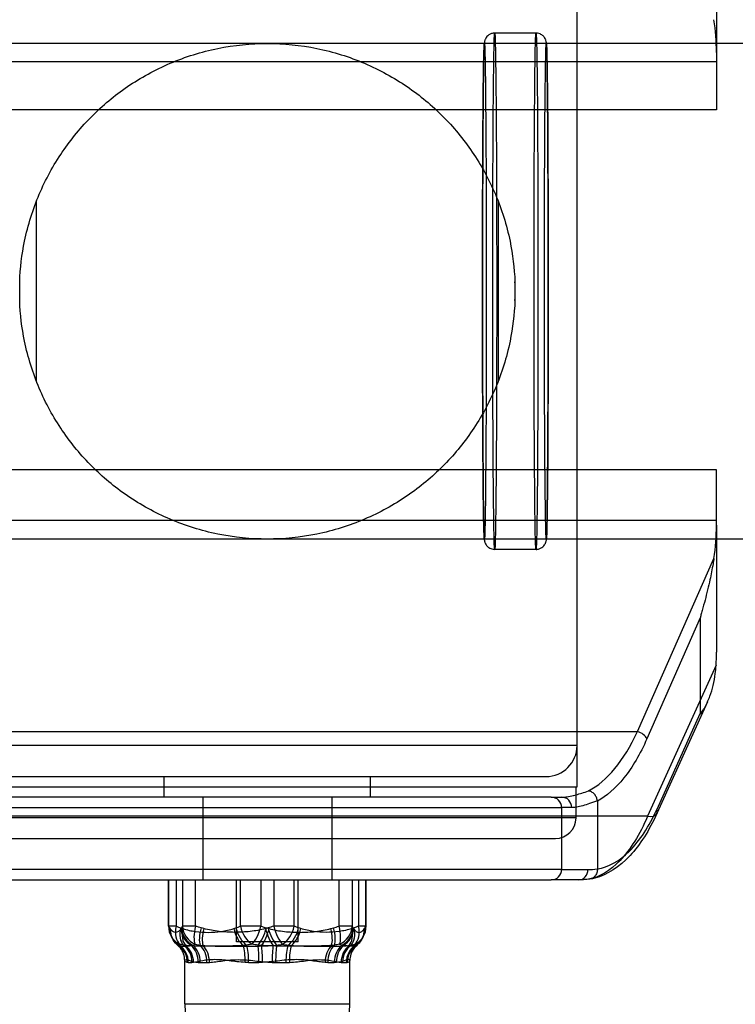
# Model space of a CAD drawing. Units: millimetres. Extents: x -5753 to -1672, y 856 to 4394.
# Drawn here: x -4223 to -4154, y 2356 to 2451 of the extents above; entities that cross this region are included whole.
import ezdxf

# ---------------------------------------------------------------- set-up
doc = ezdxf.new("R2010")
doc.units = ezdxf.units.MM
doc.layers.add('SW_Toestellen', color=2, linetype='Continuous')

msp = doc.modelspace()

# ---------------------------------------------------------------- linework, layer by layer
at = {"layer": 'SW_Toestellen'}
for p, q in [((-4169.278, 2376.766), (-4169.278, 2469.766)), ((-4155.778, 2459.731), (-4155.778, 2447.899)), ((-4173.255, 2449.766), (-4177.254, 2449.766)), ((-4155.778, 2448.766), (-4242.778, 2448.766)), ((-4009.278, 2448.766), (-4155.778, 2448.766)), ((-4155.778, 2447.899), (-4155.778, 2442.341)), ((-4155.778, 2446.974), (-4242.778, 2446.974)), ((-4169.278, 2442.341), (-4229.278, 2442.341)), ((-4155.778, 2442.341), (-4169.278, 2442.341)), ((-4221.634, 2416.038), (-4221.634, 2433.495)), ((-4176.921, 2433.495), (-4176.921, 2416.038)), ((-4223.26, 2423.855), (-4223.26, 2425.678)), ((-4175.295, 2425.678), (-4175.295, 2423.855)), ((-4169.278, 2407.47), (-4229.278, 2407.47)), ((-4155.778, 2407.47), (-4169.278, 2407.47)), ((-4155.778, 2402.111), (-4155.778, 2407.47)), ((-4155.778, 2402.558), (-4242.778, 2402.558)), ((-4155.778, 2402.111), (-4155.778, 2389.802)), ((-4155.778, 2400.766), (-4242.778, 2400.766)), ((-4009.278, 2400.766), (-4155.778, 2400.766)), ((-4173.255, 2399.766), (-4177.254, 2399.766)), ((-4163.426, 2382.116), (-4156.027, 2398.878)), ((-4157.342, 2393.137), (-4162.515, 2381.419)), ((-4157.342, 2393.137), (-4157.342, 2383.873)), ((-4155.817, 2388.539), (-4162.447, 2373.917)), ((-4161.536, 2374.211), (-4156.625, 2385.043)), ((-4161.536, 2374.624), (-4157.342, 2383.873)), ((-4229.278, 2382.116), (-4169.278, 2382.116)), ((-4169.278, 2382.116), (-4163.426, 2382.116)), ((-4169.278, 2380.766), (-4229.278, 2380.766)), ((-4226.278, 2377.766), (-4172.278, 2377.766)), ((-4209.278, 2375.766), (-4209.278, 2377.766)), ((-4189.278, 2375.766), (-4189.278, 2377.766)), ((-4229.278, 2376.766), (-4169.278, 2376.766)), ((-4169.378, 2373.766), (-4169.378, 2376.766)), ((-4171.778, 2375.766), (-4226.778, 2375.766)), ((-4205.528, 2375.766), (-4205.528, 2367.766)), ((-4193.028, 2375.766), (-4193.028, 2367.766)), ((-4171.778, 2375.766), (-4170.752, 2375.766)), ((-4167.31, 2375.386), (-4167.31, 2368.827)), ((-4227.778, 2374.766), (-4170.778, 2374.766)), ((-4169.801, 2374.766), (-4170.778, 2374.766)), ((-4170.778, 2374.766), (-4170.778, 2371.858)), ((-4162.447, 2373.917), (-4236.108, 2373.917)), ((-4169.378, 2373.766), (-4229.178, 2373.766)), ((-4227.178, 2371.766), (-4171.378, 2371.766)), ((-4170.778, 2371.858), (-4170.778, 2368.766)), ((-4170.778, 2368.766), (-4227.778, 2368.766)), ((-4170.778, 2368.766), (-4168.227, 2368.766)), ((-4226.778, 2367.766), (-4171.778, 2367.766)), ((-4208.845, 2363.277), (-4208.845, 2367.766)), ((-4208.818, 2363.277), (-4208.818, 2367.766)), ((-4208.114, 2367.766), (-4208.114, 2363.277)), ((-4207.495, 2367.766), (-4207.495, 2363.277)), ((-4206.225, 2363.277), (-4206.225, 2367.766)), ((-4202.278, 2361.766), (-4202.278, 2367.766)), ((-4201.87, 2363.277), (-4201.87, 2367.766)), ((-4199.897, 2367.766), (-4199.897, 2363.277)), ((-4198.658, 2367.766), (-4198.658, 2363.277)), ((-4196.685, 2363.277), (-4196.685, 2367.766)), ((-4196.278, 2361.766), (-4196.278, 2367.766)), ((-4192.33, 2363.277), (-4192.33, 2367.766)), ((-4191.06, 2367.766), (-4191.06, 2363.277)), ((-4190.441, 2367.766), (-4190.441, 2363.277)), ((-4189.738, 2363.277), (-4189.738, 2367.766)), ((-4189.711, 2363.277), (-4189.711, 2367.766)), ((-4169.1, 2367.766), (-4171.778, 2367.766)), ((-4208.114, 2363.277), (-4208.845, 2363.277)), ((-4206.225, 2363.277), (-4207.495, 2363.277)), ((-4199.897, 2363.277), (-4201.87, 2363.277)), ((-4196.685, 2363.277), (-4198.658, 2363.277)), ((-4191.06, 2363.277), (-4192.33, 2363.277)), ((-4189.738, 2363.277), (-4190.441, 2363.277)), ((-4189.711, 2363.277), (-4189.738, 2363.277)), ((-4196.278, 2361.766), (-4202.278, 2361.766)), ((-4207.278, 2355.766), (-4207.278, 2359.963)), ((-4206.93, 2359.766), (-4206.574, 2359.766)), ((-4205.767, 2359.766), (-4205.124, 2359.766)), ((-4201.084, 2359.766), (-4200.084, 2359.766)), ((-4198.471, 2359.766), (-4197.471, 2359.766)), ((-4193.431, 2359.766), (-4192.788, 2359.766)), ((-4191.981, 2359.766), (-4191.625, 2359.766)), ((-4191.278, 2355.766), (-4191.278, 2359.963)), ((-4207.278, 2355.766), (-4191.278, 2355.766))]:
    msp.add_line(p, q, dxfattribs=at)
for centre, radius, start, end in [((-4199.278, 2424.766), 24, 357.82346, 2.17654), ((-4172.278, 2380.766), 3, 270, 0), ((-4171.778, 2374.766), 1, 0, 90), ((-4171.378, 2373.766), 2, 270, 0), ((-4171.778, 2368.766), 1, 270, 0), ((-4206.845, 2363.277), 2, 180, 210.94021), ((-4191.711, 2363.277), 2, 329.02604, 0), ((-4206.845, 2363.277), 2, 210.94021, 210.97396), ((-4199.278, 2355.766), 8, 180, 0)]:
    msp.add_arc(centre, radius, start, end, dxfattribs=at)
for centre, major_axis, ratio, start_param, end_param in [((-4175.778, 2447.899), (0, 20.168), 0.991663, 4.712389, 4.869971), ((-4175.778, 2402.111), (0, 20.541), 0.973662, 4.554307, 4.712389), ((-4195.743, 2389.801), (39.965, 0), 0.707107, 6.23849, 6.283194), ((-4170.572, 2396.766), (0, 21), 0.47496, 3.383211, 3.940335), ((-4163.426, 2381.419), (-0.915, 0.404), 0.665135, 3.727519, 4.997974), ((-4170.752, 2374.766), (0, 1), 0.951176, 4.712389, 6.283185), ((-4167.362, 2375.384), (0.001, 0.126), 0.408656, 4.731986, 5.022226), ((-4162.447, 2374.624), (0.911, -0.413), 0.673352, 0.00077, 0.592585), ((-4162.447, 2374.624), (0.911, -0.413), 0.673352, 5.008681, 6.283185), ((-4162.447, 2374.624), (0.911, -0.413), 0.673352, 0, 0.00077), ((-4169.1, 2368.766), (0, -1), 0.872474, 0, 1.570796), ((-4167.274, 2368.827), (0, 0.123), 0.294693, 1.572907, 1.663306), ((-4206.845, 2363.277), (-1.716, -1.028), 0.951686, 5.721211, 6.28331), ((-4206.751, 2363.115), (-1.742, -0.983), 0.947473, 5.746144, 6.283089), ((-4206.707, 2363.04), (-1.688, -1.072), 0.955312, 5.696574, 6.282626), ((-4206.845, 2363.277), (-0.666, -1.886), 0.612544, 4.925591, 6.068374), ((-4206.403, 2363.115), (-0.703, -1.872), 0.609832, 4.937469, 5.996284), ((-4205.66, 2363.04), (-1.688, 1.072), 0.955312, 0.586612, 1.590843), ((-4206.194, 2363.04), (-0.633, -1.897), 0.614878, 4.914689, 5.91892), ((-4205.615, 2363.115), (-1.742, 0.983), 0.947473, 0.537041, 1.595856), ((-4205.522, 2363.277), (-1.716, 1.028), 0.951686, 0.561975, 1.704758), ((-4205.522, 2363.277), (-0.56, -1.92), 0.339142, 4.810981, 5.953765), ((-4204.987, 2363.115), (0.592, 1.91), 0.33764, 1.675026, 2.733841), ((-4204.733, 2363.04), (0.531, 1.928), 0.340434, 1.664234, 2.668465), ((-4201.251, 2363.04), (-0.633, 1.897), 0.614878, 1.368496, 2.372727), ((-4201.042, 2363.115), (-0.703, 1.872), 0.609832, 1.345717, 2.404532), ((-4200.6, 2363.277), (-0.666, 1.886), 0.612544, 1.357595, 2.500379), ((-4200.6, 2363.277), (-0.56, -1.92), 0.339142, 0.526605, 1.669389), ((-4200.065, 2363.115), (-0.592, -1.91), 0.33764, 0.616211, 1.675026), ((-4199.812, 2363.04), (-0.531, -1.928), 0.340434, 0.660003, 1.664234), ((-4198.743, 2363.04), (-0.531, 1.928), 0.340434, 1.477358, 2.481589), ((-4198.49, 2363.115), (-0.592, 1.91), 0.33764, 1.466566, 2.525381), ((-4197.955, 2363.277), (-0.56, 1.92), 0.339142, 1.472204, 2.614988), ((-4197.955, 2363.277), (-0.666, -1.886), 0.612544, 0.641214, 1.783998), ((-4197.513, 2363.115), (-0.703, -1.872), 0.609832, 0.737061, 1.795876), ((-4197.304, 2363.04), (-0.633, -1.897), 0.614878, 0.768866, 1.773097), ((-4193.822, 2363.04), (0.531, -1.928), 0.340434, 0.473127, 1.477358), ((-4193.568, 2363.115), (0.592, -1.91), 0.33764, 0.407751, 1.466566), ((-4193.033, 2363.277), (0.56, -1.92), 0.339142, 0.32942, 1.472204), ((-4193.033, 2363.277), (-1.716, -1.028), 0.951686, 1.436834, 2.579618), ((-4192.94, 2363.115), (-1.742, -0.983), 0.947473, 1.545737, 2.604552), ((-4192.895, 2363.04), (-1.688, -1.072), 0.955312, 1.55075, 2.554981), ((-4192.361, 2363.04), (0.633, -1.897), 0.614878, 0.364265, 1.368496), ((-4192.152, 2363.115), (0.703, -1.872), 0.609832, 0.286902, 1.345717), ((-4191.711, 2363.277), (0.666, -1.886), 0.612544, 0.214811, 1.357595), ((-4191.848, 2363.04), (1.688, -1.072), 0.955312, 0.000559, 0.586612), ((-4191.804, 2363.115), (1.742, -0.983), 0.947473, 0.000096, 0.537041), ((-4191.711, 2363.277), (1.716, -1.028), 0.951686, 6.283061, 6.84516), ((-4206.845, 2363.277), (-1.716, -1.028), 0.951686, 0.000125, 0.000674), ((-4206.845, 2363.277), (-1.716, -1.028), 0.951686, 0.000673, 0.580809), ((-4206.751, 2363.115), (-1.742, -0.983), 0.947473, 6.283097, 6.804959), ((-4206.75, 2363.114), (-1.746, -0.975), 0.947472, 0.004046, 0.004053), ((-4206.707, 2363.04), (-1.688, -1.072), 0.955312, 6.282538, 6.282585), ((-4206.707, 2363.04), (-1.688, -1.072), 0.955312, 6.282674, 6.700805), ((-4191.711, 2363.277), (1.716, -1.028), 0.951686, 5.702376, 6.282512), ((-4191.804, 2363.115), (1.742, -0.983), 0.947473, 5.761412, 6.283274), ((-4191.848, 2363.04), (1.688, -1.072), 0.955312, 5.865566, 6.283697), ((-4191.848, 2363.04), (1.688, -1.072), 0.955312, 0.000529, 0.000576), ((-4191.803, 2363.116), (1.738, -0.989), 0.947472, 0.003404, 0.003411), ((-4191.711, 2363.277), (1.716, -1.028), 0.951686, 6.282511, 6.28306), ((-4208.963, 2359.772), (0.237, 1.986), 0.968067, 4.827621, 5.784536), ((-4208.843, 2359.766), (0, -2), 0.956558, 1.570796, 2.563064), ((-4208.398, 2359.766), (0, -2), 0.912014, 1.570796, 2.563064), ((-4208.208, 2359.772), (0.132, -1.996), 0.892623, 1.511806, 2.468721), ((-4207.64, 2359.772), (0.108, 1.997), 0.835867, 4.757743, 5.714658), ((-4207.39, 2359.766), (0, 2), 0.811215, 4.712389, 5.704657), ((-4206.585, 2359.766), (0, 2), 0.730761, 4.712389, 5.704657), ((-4206.277, 2359.772), (-0.083, 1.998), 0.699604, 4.683232, 5.640147), ((-4201.963, 2359.772), (-0.062, -1.999), 0.268463, 1.579094, 2.536009), ((-4201.536, 2359.766), (0, -2), 0.225797, 1.570796, 2.563064), ((-4200.286, 2359.766), (0, -2), 0.100799, 1.570796, 2.563064), ((-4199.845, 2359.772), (0.06, -1.999), 0.056756, 1.569104, 2.526018), ((-4198.71, 2359.772), (0.06, 1.999), 0.056756, 0.615574, 1.572489), ((-4198.27, 2359.766), (0, 2), 0.100799, 0.578529, 1.570796), ((-4197.02, 2359.766), (0, 2), 0.225797, 0.578529, 1.570796), ((-4196.592, 2359.772), (-0.062, 1.999), 0.268463, 0.605584, 1.562498), ((-4192.278, 2359.772), (-0.083, -1.998), 0.699604, 3.784631, 4.741546), ((-4191.97, 2359.766), (0, -2), 0.730761, 3.720121, 4.712389), ((-4191.165, 2359.766), (0, -2), 0.811215, 3.720121, 4.712389), ((-4190.915, 2359.772), (0.108, -1.997), 0.835867, 3.71012, 4.667035), ((-4190.347, 2359.772), (0.132, 1.996), 0.892623, 0.672872, 1.629787), ((-4190.157, 2359.766), (0, 2), 0.912014, 0.578529, 1.570796), ((-4189.712, 2359.766), (0, 2), 0.956558, 0.578529, 1.570796), ((-4189.593, 2359.772), (0.237, -1.986), 0.968067, 3.640242, 4.597157)]:
    msp.add_ellipse(centre, major_axis=major_axis, ratio=ratio, start_param=start_param, end_param=end_param, dxfattribs=at)
for centre, major_axis in [((-4177.254, 2424.766), (0, 25)), ((-4173.255, 2424.766), (0, 25)), ((-4178.254, 2424.766), (0, 24)), ((-4172.255, 2424.766), (0, 24))]:
    msp.add_ellipse(centre, major_axis=major_axis, ratio=0.007675, dxfattribs=at)
for points, knots in [([(-4177.254, 2449.766), (-4177.363, 2449.766), (-4177.471, 2449.747), (-4177.667, 2449.684), (-4177.752, 2449.637), (-4177.906, 2449.532), (-4177.964, 2449.474), (-4178.066, 2449.358), (-4178.099, 2449.305), (-4178.154, 2449.21), (-4178.171, 2449.172), (-4178.201, 2449.097), (-4178.211, 2449.066), (-4178.232, 2448.995), (-4178.238, 2448.966), (-4178.257, 2448.871), (-4178.259, 2448.836), (-4178.296, 2448.469), (-4178.306, 2447.943), (-4178.343, 2445.992), (-4178.36, 2444.616), (-4178.39, 2441.239), (-4178.403, 2439.246), (-4178.423, 2434.838), (-4178.43, 2432.425), (-4178.439, 2427.42), (-4178.44, 2424.83), (-4178.436, 2419.734), (-4178.43, 2417.229), (-4178.414, 2412.558), (-4178.403, 2410.393), (-4178.377, 2406.619), (-4178.361, 2405.012), (-4178.326, 2402.514), (-4178.308, 2401.632), (-4178.282, 2400.991), (-4178.276, 2400.882), (-4178.264, 2400.738), (-4178.261, 2400.698), (-4178.244, 2400.593), (-4178.241, 2400.556), (-4178.201, 2400.436), (-4178.192, 2400.411), (-4178.16, 2400.336), (-4178.136, 2400.282), (-4178.041, 2400.144), (-4177.985, 2400.069), (-4177.8, 2399.921), (-4177.688, 2399.852), (-4177.455, 2399.782), (-4177.355, 2399.766), (-4177.254, 2399.766)], [0, 0, 0, 0, 0.002497, 0.002497, 0.005246, 0.005246, 0.008763, 0.008763, 0.01337, 0.01337, 0.01881, 0.01881, 0.026044, 0.026044, 0.038911, 0.038911, 0.075923, 0.075923, 0.390082, 0.390082, 0.713565, 0.713565, 1.034139, 1.034139, 1.354342, 1.354342, 1.674457, 1.674457, 1.994562, 1.994562, 2.31472, 2.31472, 2.635095, 2.635095, 2.956682, 2.956682, 3.049137, 3.049137, 3.095365, 3.095365, 3.118479, 3.118479, 3.123509, 3.123509, 3.130401, 3.130401, 3.13547, 3.13547, 3.139286, 3.139286, 3.141593, 3.141593, 3.141593, 3.141593]), ([(-4173.255, 2399.766), (-4173.146, 2399.766), (-4173.038, 2399.785), (-4172.842, 2399.849), (-4172.757, 2399.895), (-4172.603, 2400), (-4172.545, 2400.058), (-4172.443, 2400.174), (-4172.41, 2400.227), (-4172.355, 2400.322), (-4172.338, 2400.361), (-4172.308, 2400.435), (-4172.298, 2400.466), (-4172.277, 2400.537), (-4172.271, 2400.566), (-4172.252, 2400.661), (-4172.25, 2400.696), (-4172.213, 2401.063), (-4172.203, 2401.589), (-4172.166, 2403.54), (-4172.149, 2404.917), (-4172.119, 2408.293), (-4172.106, 2410.286), (-4172.086, 2414.694), (-4172.079, 2417.107), (-4172.07, 2422.112), (-4172.069, 2424.702), (-4172.073, 2429.798), (-4172.079, 2432.303), (-4172.095, 2436.974), (-4172.106, 2439.139), (-4172.132, 2442.913), (-4172.148, 2444.52), (-4172.183, 2447.018), (-4172.201, 2447.901), (-4172.227, 2448.541), (-4172.233, 2448.65), (-4172.245, 2448.794), (-4172.248, 2448.834), (-4172.265, 2448.939), (-4172.268, 2448.976), (-4172.308, 2449.096), (-4172.317, 2449.121), (-4172.349, 2449.196), (-4172.373, 2449.251), (-4172.468, 2449.389), (-4172.524, 2449.463), (-4172.709, 2449.611), (-4172.82, 2449.68), (-4173.054, 2449.75), (-4173.154, 2449.766), (-4173.255, 2449.766)], [3.141593, 3.141593, 3.141593, 3.141593, 3.14409, 3.14409, 3.146838, 3.146838, 3.150356, 3.150356, 3.154963, 3.154963, 3.160402, 3.160402, 3.167636, 3.167636, 3.180504, 3.180504, 3.217516, 3.217516, 3.531675, 3.531675, 3.855157, 3.855157, 4.175731, 4.175731, 4.495935, 4.495935, 4.81605, 4.81605, 5.136155, 5.136155, 5.456313, 5.456313, 5.776687, 5.776687, 6.098274, 6.098274, 6.19073, 6.19073, 6.236958, 6.236958, 6.260071, 6.260071, 6.265102, 6.265102, 6.271994, 6.271994, 6.277062, 6.277062, 6.280879, 6.280879, 6.283185, 6.283185, 6.283185, 6.283185]), ([(-4223.26, 2425.678), (-4223.209, 2427.009), (-4223.048, 2428.326), (-4222.459, 2431.185), (-4221.979, 2432.71), (-4220.748, 2435.606), (-4219.995, 2436.979), (-4218.267, 2439.523), (-4217.292, 2440.693), (-4215.237, 2442.748), (-4214.086, 2443.715), (-4211.547, 2445.45), (-4210.158, 2446.218), (-4207.217, 2447.471), (-4205.662, 2447.958), (-4202.487, 2448.606), (-4200.867, 2448.766), (-4197.688, 2448.766), (-4196.068, 2448.606), (-4192.893, 2447.958), (-4191.338, 2447.471), (-4188.397, 2446.218), (-4187.009, 2445.45), (-4184.469, 2443.715), (-4183.318, 2442.748), (-4181.263, 2440.693), (-4180.288, 2439.523), (-4178.56, 2436.979), (-4177.807, 2435.606), (-4176.576, 2432.71), (-4176.096, 2431.185), (-4175.507, 2428.326), (-4175.346, 2427.009), (-4175.295, 2425.678)], [-15.413404, -15.413404, -15.413404, -15.413404, -15.01254, -15.01254, -14.520363, -14.520363, -14.028187, -14.028187, -13.536011, -13.536011, -13.059143, -13.059143, -12.582274, -12.582274, -12.105405, -12.105405, -11.628537, -11.628537, -11.151668, -11.151668, -10.6748, -10.6748, -10.197931, -10.197931, -9.721062, -9.721062, -9.228886, -9.228886, -8.73671, -8.73671, -8.244534, -8.244534, -7.84367, -7.84367, -7.84367, -7.84367]), ([(-4175.295, 2423.855), (-4175.346, 2422.524), (-4175.507, 2421.206), (-4176.096, 2418.348), (-4176.576, 2416.822), (-4177.807, 2413.926), (-4178.56, 2412.553), (-4180.288, 2410.01), (-4181.263, 2408.839), (-4183.318, 2406.784), (-4184.469, 2405.817), (-4187.009, 2404.082), (-4188.397, 2403.314), (-4191.338, 2402.061), (-4192.893, 2401.574), (-4196.068, 2400.927), (-4197.688, 2400.766), (-4200.867, 2400.766), (-4202.487, 2400.927), (-4205.662, 2401.574), (-4207.217, 2402.061), (-4210.158, 2403.314), (-4211.547, 2404.082), (-4214.086, 2405.817), (-4215.237, 2406.784), (-4217.292, 2408.839), (-4218.267, 2410.01), (-4219.995, 2412.553), (-4220.748, 2413.926), (-4221.979, 2416.822), (-4222.459, 2418.348), (-4223.048, 2421.206), (-4223.209, 2422.524), (-4223.26, 2423.855)], [-7.661046, -7.661046, -7.661046, -7.661046, -7.260182, -7.260182, -6.768006, -6.768006, -6.275829, -6.275829, -5.783653, -5.783653, -5.306785, -5.306785, -4.829916, -4.829916, -4.353048, -4.353048, -3.876179, -3.876179, -3.39931, -3.39931, -2.922442, -2.922442, -2.445573, -2.445573, -1.968705, -1.968705, -1.476528, -1.476528, -0.984352, -0.984352, -0.492176, -0.492176, -0.091312, -0.091312, -0.091312, -0.091312]), ([(-4156.027, 2398.878), (-4156.052, 2398.716), (-4156.079, 2398.551), (-4156.197, 2397.86), (-4156.303, 2397.32), (-4156.54, 2396.216), (-4156.719, 2395.478), (-4156.966, 2394.547), (-4157.07, 2394.173), (-4157.198, 2393.721), (-4157.245, 2393.556), (-4157.297, 2393.362), (-4157.314, 2393.299), (-4157.331, 2393.223), (-4157.336, 2393.198), (-4157.341, 2393.165), (-4157.342, 2393.15), (-4157.342, 2393.137)], [0.4557285, 0.4557285, 0.4557285, 0.4557285, 0.5182536, 0.5182536, 0.7154979, 0.7154979, 0.9555809, 0.9555809, 1.0753038, 1.0753038, 1.1271864, 1.1271864, 1.1463801, 1.1463801, 1.1533501, 1.1533501, 1.157267, 1.157267, 1.157267, 1.157267]), ([(-4157.342, 2383.873), (-4157.342, 2383.869), (-4157.342, 2383.865), (-4157.341, 2383.859), (-4157.341, 2383.857), (-4157.34, 2383.854), (-4157.339, 2383.852), (-4157.337, 2383.848), (-4157.335, 2383.846), (-4157.331, 2383.845), (-4157.328, 2383.845), (-4157.312, 2383.849), (-4157.296, 2383.866), (-4157.242, 2383.927), (-4157.197, 2383.995), (-4157.068, 2384.192), (-4156.965, 2384.37), (-4156.714, 2384.836), (-4156.536, 2385.227), (-4156.292, 2385.876), (-4156.181, 2386.23), (-4156.004, 2386.971), (-4155.937, 2387.359), (-4155.861, 2387.975), (-4155.836, 2388.249), (-4155.817, 2388.539)], [0, 0, 0, 0, 0.001219, 0.001219, 0.0018285, 0.0018285, 0.002438, 0.002438, 0.0040828, 0.0040828, 0.0057275, 0.0057275, 0.0168198, 0.0168198, 0.0518208, 0.0518208, 0.1383955, 0.1383955, 0.3207053, 0.3207053, 0.4908783, 0.4908783, 0.6610514, 0.6610514, 0.7735755, 0.7735755, 0.7735755, 0.7735755]), ([(-4162.515, 2381.419), (-4163.161, 2379.956), (-4163.914, 2378.666), (-4164.734, 2377.638), (-4165.545, 2376.622), (-4166.421, 2375.862), (-4167.31, 2375.386)], [0.7720544, 0.7720544, 0.7720544, 0.7720544, 1.0541029, 1.0541029, 1.0541029, 1.3328083, 1.3328083, 1.3328083, 1.3328083]), ([(-4167.312, 2375.422), (-4167.327, 2375.541), (-4167.36, 2375.655), (-4167.41, 2375.765), (-4167.458, 2375.869), (-4167.52, 2375.965), (-4167.594, 2376.048), (-4167.598, 2376.053), (-4167.602, 2376.057), (-4167.606, 2376.062), (-4167.686, 2376.148), (-4167.778, 2376.22), (-4167.876, 2376.274), (-4167.975, 2376.327), (-4168.081, 2376.363), (-4168.186, 2376.376)], [0, 0, 0, 0, 0.000357753, 0.000357753, 0.000357753, 0.000697327, 0.000697327, 0.000697327, 0.000715505, 0.000715505, 0.000715505, 0.001073258, 0.001073258, 0.001073258, 0.00143101, 0.00143101, 0.00143101, 0.00143101]), ([(-4170.752, 2375.766), (-4170.595, 2375.766), (-4170.421, 2375.781), (-4170.232, 2375.81), (-4170.05, 2375.838), (-4169.853, 2375.878), (-4169.643, 2375.93), (-4169.635, 2375.932), (-4169.627, 2375.934), (-4169.619, 2375.936), (-4169.54, 2375.955), (-4169.46, 2375.976), (-4169.378, 2375.999)], [0, 0, 0, 0, 0.001444435, 0.001444435, 0.001444435, 0.002837614, 0.002837614, 0.002837614, 0.002891088, 0.002891088, 0.002891088, 0.00340802, 0.00340802, 0.00340802, 0.00340802]), ([(-4167.312, 2375.422), (-4167.838, 2375.219), (-4168.308, 2375.057), (-4168.721, 2374.944), (-4168.724, 2374.943), (-4168.727, 2374.943), (-4168.729, 2374.942), (-4168.936, 2374.886), (-4169.128, 2374.842), (-4169.306, 2374.812), (-4169.33, 2374.808), (-4169.354, 2374.804), (-4169.378, 2374.801)], [0.000003834, 0.000003834, 0.000003834, 0.000003834, 0.002833115, 0.002833115, 0.002833115, 0.002850854, 0.002850854, 0.002850854, 0.004265346, 0.004265346, 0.004265346, 0.004457831, 0.004457831, 0.004457831, 0.004457831]), ([(-4167.31, 2368.816), (-4166.261, 2368.979), (-4165.191, 2369.563), (-4164.203, 2370.551), (-4163.706, 2371.048), (-4163.231, 2371.644), (-4162.786, 2372.323), (-4162.334, 2373.012), (-4161.915, 2373.788), (-4161.536, 2374.624)], [4.7827747, 4.7827747, 4.7827747, 4.7827747, 5.1381578, 5.1381578, 5.1381578, 5.3165493, 5.3165493, 5.3165493, 5.4977871, 5.4977871, 5.4977871, 5.4977871]), ([(-4162.447, 2373.917), (-4162.826, 2373.039), (-4163.245, 2372.225), (-4163.697, 2371.5), (-4164.141, 2370.787), (-4164.617, 2370.162), (-4165.113, 2369.641), (-4166.091, 2368.614), (-4167.148, 2368.003), (-4168.186, 2367.824)], [0.7853982, 0.7853982, 0.7853982, 0.7853982, 0.9666107, 0.9666107, 0.9666107, 1.1450082, 1.1450082, 1.1450082, 1.4965376, 1.4965376, 1.4965376, 1.4965376]), ([(-4161.536, 2374.212), (-4162.288, 2372.552), (-4163.175, 2371.161), (-4165.176, 2369.006), (-4166.34, 2368.244), (-4167.722, 2367.891), (-4167.876, 2367.859), (-4168.031, 2367.833)], [0, 0, 0, 0, 0.724185, 0.724185, 1.488514, 1.488514, 1.583595, 1.583595, 1.583595, 1.583595]), ([(-4167.31, 2368.816), (-4167.306, 2368.684), (-4167.326, 2368.555), (-4167.366, 2368.434), (-4167.408, 2368.31), (-4167.472, 2368.197), (-4167.554, 2368.104), (-4167.635, 2368.011), (-4167.734, 2367.937), (-4167.842, 2367.889), (-4167.914, 2367.858), (-4167.992, 2367.837), (-4168.07, 2367.828)], [0, 0, 0, 0, 0.00039043, 0.00039043, 0.00039043, 0.000792481, 0.000792481, 0.000792481, 0.001194863, 0.001194863, 0.001194863, 0.001463464, 0.001463464, 0.001463464, 0.001463464]), ([(-4207.633, 2363.04), (-4207.676, 2362.972), (-4207.719, 2362.919), (-4207.806, 2362.829), (-4207.849, 2362.794), (-4207.981, 2362.708), (-4208.069, 2362.68), (-4208.245, 2362.68), (-4208.333, 2362.708), (-4208.463, 2362.794), (-4208.507, 2362.83), (-4208.594, 2362.919), (-4208.637, 2362.972), (-4208.68, 2363.04)], [0, 0, 0, 0, 0.000807002, 0.000807002, 0.001614004, 0.001614004, 0.003228008, 0.003228008, 0.004842012, 0.004842012, 0.005649014, 0.005649014, 0.006456016, 0.006456016, 0.006456016, 0.006456016]), ([(-4207.464, 2363.04), (-4207.261, 2362.972), (-4207.057, 2362.919), (-4206.647, 2362.829), (-4206.441, 2362.794), (-4205.821, 2362.708), (-4205.403, 2362.68), (-4204.572, 2362.68), (-4204.159, 2362.708), (-4203.542, 2362.794), (-4203.337, 2362.83), (-4202.928, 2362.919), (-4202.724, 2362.972), (-4202.521, 2363.04)], [0, 0, 0, 0, 0.000807002, 0.000807002, 0.001614004, 0.001614004, 0.003228008, 0.003228008, 0.004842012, 0.004842012, 0.005649014, 0.005649014, 0.006456016, 0.006456016, 0.006456016, 0.006456016]), ([(-4199.447, 2363.04), (-4199.692, 2362.972), (-4199.939, 2362.919), (-4200.436, 2362.829), (-4200.686, 2362.794), (-4201.437, 2362.708), (-4201.944, 2362.68), (-4202.95, 2362.68), (-4203.451, 2362.708), (-4204.199, 2362.794), (-4204.448, 2362.83), (-4204.943, 2362.919), (-4205.191, 2362.972), (-4205.437, 2363.04)], [0, 0, 0, 0, 0.000807002, 0.000807002, 0.001614004, 0.001614004, 0.003228008, 0.003228008, 0.004842012, 0.004842012, 0.005649014, 0.005649014, 0.006456016, 0.006456016, 0.006456016, 0.006456016]), ([(-4199.109, 2363.04), (-4198.863, 2362.972), (-4198.616, 2362.919), (-4198.119, 2362.829), (-4197.869, 2362.794), (-4197.118, 2362.708), (-4196.611, 2362.68), (-4195.605, 2362.68), (-4195.104, 2362.708), (-4194.356, 2362.794), (-4194.108, 2362.83), (-4193.612, 2362.919), (-4193.365, 2362.972), (-4193.119, 2363.04)], [0, 0, 0, 0, 0.000807002, 0.000807002, 0.001614004, 0.001614004, 0.003228008, 0.003228008, 0.004842012, 0.004842012, 0.005649014, 0.005649014, 0.006456016, 0.006456016, 0.006456016, 0.006456016]), ([(-4191.091, 2363.04), (-4191.294, 2362.972), (-4191.498, 2362.919), (-4191.908, 2362.829), (-4192.114, 2362.794), (-4192.734, 2362.708), (-4193.152, 2362.68), (-4193.983, 2362.68), (-4194.396, 2362.708), (-4195.013, 2362.794), (-4195.218, 2362.83), (-4195.627, 2362.919), (-4195.831, 2362.972), (-4196.034, 2363.04)], [0, 0, 0, 0, 0.000807002, 0.000807002, 0.001614004, 0.001614004, 0.003228008, 0.003228008, 0.004842012, 0.004842012, 0.005649014, 0.005649014, 0.006456016, 0.006456016, 0.006456016, 0.006456016]), ([(-4190.922, 2363.04), (-4190.879, 2362.972), (-4190.836, 2362.919), (-4190.749, 2362.829), (-4190.706, 2362.794), (-4190.574, 2362.708), (-4190.486, 2362.68), (-4190.31, 2362.68), (-4190.222, 2362.708), (-4190.092, 2362.794), (-4190.048, 2362.83), (-4189.962, 2362.919), (-4189.918, 2362.972), (-4189.875, 2363.04)], [0, 0, 0, 0, 0.000807002, 0.000807002, 0.001614004, 0.001614004, 0.003228008, 0.003228008, 0.004842012, 0.004842012, 0.005649014, 0.005649014, 0.006456016, 0.006456016, 0.006456016, 0.006456016]), ([(-4208.396, 2361.969), (-4208.416, 2362), (-4208.435, 2362.033), (-4208.47, 2362.092), (-4208.485, 2362.119), (-4208.493, 2362.133)], [0, 0, 0, 0, 0.01625146, 0.01625146, 0.03306659, 0.03306659, 0.03306659, 0.03306659]), ([(-4190.062, 2362.133), (-4190.067, 2362.124), (-4190.074, 2362.111), (-4190.094, 2362.076), (-4190.107, 2362.054), (-4190.133, 2362.011), (-4190.146, 2361.989), (-4190.16, 2361.969)], [0, 0, 0, 0, 0.01034575, 0.01034575, 0.02244591, 0.02244591, 0.03311968, 0.03311968, 0.03311968, 0.03311968]), ([(-4207.835, 2361.406), (-4207.865, 2361.382), (-4207.88, 2361.37), (-4207.885, 2361.36), (-4207.885, 2361.358), (-4207.883, 2361.356)], [0, 0, 0, 0, 0.000911343, 0.000911343, 0.001257239, 0.001257239, 0.001257239, 0.001257239]), ([(-4207.883, 2361.356), (-4207.88, 2361.354), (-4207.874, 2361.353), (-4207.831, 2361.352), (-4207.763, 2361.357), (-4207.563, 2361.357), (-4207.432, 2361.352), (-4207.184, 2361.353), (-4207.093, 2361.355), (-4206.889, 2361.37), (-4206.777, 2361.382), (-4206.65, 2361.406)], [0.001258799, 0.001258799, 0.001258799, 0.001258799, 0.001822686, 0.001822686, 0.003645373, 0.003645373, 0.005468059, 0.005468059, 0.006379402, 0.006379402, 0.007290745, 0.007290745, 0.007290745, 0.007290745]), ([(-4207.278, 2359.963), (-4207.278, 2360.183), (-4207.317, 2360.403), (-4207.455, 2360.797), (-4207.556, 2360.976), (-4207.737, 2361.211), (-4207.81, 2361.289), (-4207.883, 2361.356)], [0, 0, 0, 0, 0.0713487, 0.0713487, 0.1424248, 0.1424248, 0.1857782, 0.1857782, 0.1857782, 0.1857782]), ([(-4201.607, 2361.406), (-4201.887, 2361.382), (-4202.158, 2361.37), (-4202.689, 2361.355), (-4202.948, 2361.353), (-4203.712, 2361.352), (-4204.202, 2361.357), (-4205.147, 2361.357), (-4205.597, 2361.352), (-4206.233, 2361.353), (-4206.438, 2361.355), (-4206.833, 2361.37), (-4207.023, 2361.382), (-4207.201, 2361.406)], [0, 0, 0, 0, 0.000911343, 0.000911343, 0.001822686, 0.001822686, 0.003645373, 0.003645373, 0.005468059, 0.005468059, 0.006379402, 0.006379402, 0.007290745, 0.007290745, 0.007290745, 0.007290745]), ([(-4205.505, 2361.406), (-4205.256, 2361.382), (-4204.999, 2361.37), (-4204.476, 2361.355), (-4204.209, 2361.353), (-4203.397, 2361.352), (-4202.839, 2361.357), (-4201.693, 2361.357), (-4201.113, 2361.352), (-4200.229, 2361.353), (-4199.932, 2361.355), (-4199.334, 2361.37), (-4199.032, 2361.382), (-4198.727, 2361.406)], [0, 0, 0, 0, 0.000911343, 0.000911343, 0.001822686, 0.001822686, 0.003645373, 0.003645373, 0.005468059, 0.005468059, 0.006379402, 0.006379402, 0.007290745, 0.007290745, 0.007290745, 0.007290745]), ([(-4193.05, 2361.406), (-4193.299, 2361.382), (-4193.556, 2361.37), (-4194.079, 2361.355), (-4194.346, 2361.353), (-4195.158, 2361.352), (-4195.716, 2361.357), (-4196.862, 2361.357), (-4197.443, 2361.352), (-4198.326, 2361.353), (-4198.623, 2361.355), (-4199.221, 2361.37), (-4199.523, 2361.382), (-4199.829, 2361.406)], [0, 0, 0, 0, 0.000911343, 0.000911343, 0.001822686, 0.001822686, 0.003645373, 0.003645373, 0.005468059, 0.005468059, 0.006379402, 0.006379402, 0.007290745, 0.007290745, 0.007290745, 0.007290745]), ([(-4196.948, 2361.406), (-4196.668, 2361.382), (-4196.397, 2361.37), (-4195.867, 2361.355), (-4195.607, 2361.353), (-4194.843, 2361.352), (-4194.353, 2361.357), (-4193.408, 2361.357), (-4192.958, 2361.352), (-4192.322, 2361.353), (-4192.117, 2361.355), (-4191.722, 2361.37), (-4191.532, 2361.382), (-4191.354, 2361.406)], [0, 0, 0, 0, 0.000911343, 0.000911343, 0.001822686, 0.001822686, 0.003645373, 0.003645373, 0.005468059, 0.005468059, 0.006379402, 0.006379402, 0.007290745, 0.007290745, 0.007290745, 0.007290745]), ([(-4190.672, 2361.356), (-4190.675, 2361.354), (-4190.681, 2361.353), (-4190.724, 2361.352), (-4190.792, 2361.357), (-4190.992, 2361.357), (-4191.123, 2361.352), (-4191.371, 2361.353), (-4191.462, 2361.355), (-4191.666, 2361.37), (-4191.778, 2361.382), (-4191.905, 2361.406)], [0.001258799, 0.001258799, 0.001258799, 0.001258799, 0.001822686, 0.001822686, 0.003645373, 0.003645373, 0.005468059, 0.005468059, 0.006379402, 0.006379402, 0.007290745, 0.007290745, 0.007290745, 0.007290745]), ([(-4190.673, 2361.355), (-4190.811, 2361.23), (-4190.949, 2361.062), (-4191.151, 2360.681), (-4191.222, 2360.472), (-4191.27, 2360.16), (-4191.277, 2360.063), (-4191.278, 2359.965)], [0.0001901, 0.0001901, 0.0001901, 0.0001901, 0.081412, 0.081412, 0.153787, 0.153787, 0.1854049, 0.1854049, 0.1854049, 0.1854049]), ([(-4190.721, 2361.406), (-4190.69, 2361.382), (-4190.675, 2361.37), (-4190.67, 2361.36), (-4190.671, 2361.358), (-4190.672, 2361.356)], [0, 0, 0, 0, 0.000911343, 0.000911343, 0.001257239, 0.001257239, 0.001257239, 0.001257239]), ([(-4207.278, 2359.963), (-4207.278, 2359.979), (-4207.273, 2359.993), (-4207.263, 2360.004), (-4207.246, 2360.023), (-4207.215, 2360.034), (-4207.17, 2360.034), (-4207.125, 2360.034), (-4207.066, 2360.023), (-4206.992, 2360.004), (-4206.919, 2359.985), (-4206.831, 2359.957), (-4206.73, 2359.926), (-4206.528, 2359.865), (-4206.275, 2359.792), (-4205.967, 2359.772)], [0.002017233, 0.002017233, 0.002017233, 0.002017233, 0.002502951, 0.002502951, 0.002502951, 0.003338719, 0.003338719, 0.003338719, 0.004173399, 0.004173399, 0.004173399, 0.005008078, 0.005008078, 0.005008078, 0.006677438, 0.006677438, 0.006677438, 0.006677438]), ([(-4201.426, 2359.772), (-4201.966, 2359.792), (-4202.479, 2359.865), (-4202.97, 2359.926), (-4203.217, 2359.957), (-4203.459, 2359.985), (-4203.69, 2360.004), (-4203.922, 2360.023), (-4204.144, 2360.034), (-4204.357, 2360.034), (-4204.57, 2360.034), (-4204.774, 2360.023), (-4204.969, 2360.004), (-4205.164, 2359.985), (-4205.35, 2359.957), (-4205.523, 2359.926), (-4205.87, 2359.865), (-4206.169, 2359.792), (-4206.422, 2359.772)], [0, 0, 0, 0, 0.001666862, 0.001666862, 0.001666862, 0.002502951, 0.002502951, 0.002502951, 0.003338719, 0.003338719, 0.003338719, 0.004173399, 0.004173399, 0.004173399, 0.005008078, 0.005008078, 0.005008078, 0.006677438, 0.006677438, 0.006677438, 0.006677438]), ([(-4204.877, 2359.772), (-4204.476, 2359.792), (-4204.044, 2359.865), (-4203.577, 2359.926), (-4203.343, 2359.957), (-4203.098, 2359.985), (-4202.85, 2360.004), (-4202.602, 2360.023), (-4202.348, 2360.034), (-4202.09, 2360.034), (-4201.832, 2360.034), (-4201.569, 2360.023), (-4201.301, 2360.004), (-4201.033, 2359.985), (-4200.758, 2359.957), (-4200.484, 2359.926), (-4199.935, 2359.865), (-4199.384, 2359.792), (-4198.823, 2359.772)], [0, 0, 0, 0, 0.001666862, 0.001666862, 0.001666862, 0.002502951, 0.002502951, 0.002502951, 0.003338719, 0.003338719, 0.003338719, 0.004173399, 0.004173399, 0.004173399, 0.005008078, 0.005008078, 0.005008078, 0.006677438, 0.006677438, 0.006677438, 0.006677438]), ([(-4193.678, 2359.772), (-4194.079, 2359.792), (-4194.511, 2359.865), (-4194.978, 2359.926), (-4195.213, 2359.957), (-4195.457, 2359.985), (-4195.705, 2360.004), (-4195.953, 2360.023), (-4196.207, 2360.034), (-4196.465, 2360.034), (-4196.723, 2360.034), (-4196.986, 2360.023), (-4197.254, 2360.004), (-4197.522, 2359.985), (-4197.797, 2359.957), (-4198.071, 2359.926), (-4198.62, 2359.865), (-4199.171, 2359.792), (-4199.732, 2359.772)], [0, 0, 0, 0, 0.001666862, 0.001666862, 0.001666862, 0.002502951, 0.002502951, 0.002502951, 0.003338719, 0.003338719, 0.003338719, 0.004173399, 0.004173399, 0.004173399, 0.005008078, 0.005008078, 0.005008078, 0.006677438, 0.006677438, 0.006677438, 0.006677438]), ([(-4197.129, 2359.772), (-4196.589, 2359.792), (-4196.076, 2359.865), (-4195.585, 2359.926), (-4195.338, 2359.957), (-4195.096, 2359.985), (-4194.865, 2360.004), (-4194.633, 2360.023), (-4194.411, 2360.034), (-4194.198, 2360.034), (-4193.985, 2360.034), (-4193.781, 2360.023), (-4193.586, 2360.004), (-4193.391, 2359.985), (-4193.205, 2359.957), (-4193.032, 2359.926), (-4192.685, 2359.865), (-4192.386, 2359.792), (-4192.133, 2359.772)], [0, 0, 0, 0, 0.001666862, 0.001666862, 0.001666862, 0.002502951, 0.002502951, 0.002502951, 0.003338719, 0.003338719, 0.003338719, 0.004173399, 0.004173399, 0.004173399, 0.005008078, 0.005008078, 0.005008078, 0.006677438, 0.006677438, 0.006677438, 0.006677438]), ([(-4191.278, 2359.963), (-4191.278, 2359.979), (-4191.283, 2359.993), (-4191.292, 2360.004), (-4191.309, 2360.023), (-4191.34, 2360.034), (-4191.385, 2360.034), (-4191.43, 2360.034), (-4191.49, 2360.023), (-4191.563, 2360.004), (-4191.636, 2359.985), (-4191.725, 2359.957), (-4191.825, 2359.926), (-4192.027, 2359.865), (-4192.28, 2359.792), (-4192.588, 2359.772)], [0.002017249, 0.002017249, 0.002017249, 0.002017249, 0.002502951, 0.002502951, 0.002502951, 0.003338719, 0.003338719, 0.003338719, 0.004173399, 0.004173399, 0.004173399, 0.005008078, 0.005008078, 0.005008078, 0.006677438, 0.006677438, 0.006677438, 0.006677438]), ([(-4207.026, 2359.772), (-4207.165, 2359.792), (-4207.246, 2359.865), (-4207.27, 2359.926), (-4207.275, 2359.939), (-4207.278, 2359.951), (-4207.278, 2359.963)], [0, 0, 0, 0, 0.001666862, 0.001666862, 0.001666862, 0.002016811, 0.002016811, 0.002016811, 0.002016811]), ([(-4191.53, 2359.772), (-4191.39, 2359.792), (-4191.31, 2359.865), (-4191.285, 2359.926), (-4191.28, 2359.939), (-4191.278, 2359.951), (-4191.278, 2359.963)], [0, 0, 0, 0, 0.001666862, 0.001666862, 0.001666862, 0.002016813, 0.002016813, 0.002016813, 0.002016813])]:
    msp.add_open_spline(points, degree=3, knots=knots, dxfattribs=at)
for points in [[(-4169.378, 2375.999), (-4169.017, 2376.098), (-4168.619, 2376.225), (-4168.186, 2376.376)], [(-4169.378, 2374.801), (-4169.53, 2374.778), (-4169.671, 2374.766), (-4169.801, 2374.766)], [(-4168.227, 2368.766), (-4167.943, 2368.766), (-4167.637, 2368.787), (-4167.31, 2368.827)], [(-4168.07, 2367.828), (-4168.427, 2367.788), (-4168.771, 2367.766), (-4169.1, 2367.766)], [(-4168.186, 2367.824), (-4168.511, 2367.786), (-4168.816, 2367.766), (-4169.1, 2367.766)], [(-4168.07, 2367.828), (-4168.108, 2367.824), (-4168.147, 2367.822), (-4168.186, 2367.824)], [(-4208.724, 2363.115), (-4208.755, 2363.17), (-4208.786, 2363.225), (-4208.818, 2363.277)], [(-4208.68, 2363.04), (-4208.695, 2363.063), (-4208.709, 2363.089), (-4208.724, 2363.115)], [(-4208.114, 2363.277), (-4207.967, 2363.225), (-4207.82, 2363.17), (-4207.673, 2363.115)], [(-4207.673, 2363.115), (-4207.603, 2363.089), (-4207.534, 2363.063), (-4207.464, 2363.04)], [(-4207.589, 2363.115), (-4207.603, 2363.089), (-4207.618, 2363.063), (-4207.633, 2363.04)], [(-4207.495, 2363.277), (-4207.526, 2363.225), (-4207.557, 2363.17), (-4207.589, 2363.115)], [(-4205.69, 2363.115), (-4205.868, 2363.17), (-4206.046, 2363.225), (-4206.225, 2363.277)], [(-4205.437, 2363.04), (-4205.522, 2363.063), (-4205.606, 2363.089), (-4205.69, 2363.115)], [(-4202.521, 2363.04), (-4202.451, 2363.063), (-4202.381, 2363.089), (-4202.312, 2363.115)], [(-4202.312, 2363.115), (-4202.165, 2363.17), (-4202.018, 2363.225), (-4201.87, 2363.277)], [(-4199.897, 2363.277), (-4199.718, 2363.225), (-4199.54, 2363.17), (-4199.362, 2363.115)], [(-4199.193, 2363.115), (-4199.277, 2363.089), (-4199.362, 2363.063), (-4199.447, 2363.04)], [(-4199.362, 2363.115), (-4199.278, 2363.089), (-4199.194, 2363.063), (-4199.109, 2363.04)], [(-4198.658, 2363.277), (-4198.837, 2363.225), (-4199.015, 2363.17), (-4199.193, 2363.115)], [(-4196.244, 2363.115), (-4196.39, 2363.17), (-4196.538, 2363.225), (-4196.685, 2363.277)], [(-4196.034, 2363.04), (-4196.104, 2363.063), (-4196.174, 2363.089), (-4196.244, 2363.115)], [(-4193.119, 2363.04), (-4193.034, 2363.063), (-4192.949, 2363.089), (-4192.865, 2363.115)], [(-4192.865, 2363.115), (-4192.687, 2363.17), (-4192.509, 2363.225), (-4192.33, 2363.277)], [(-4190.882, 2363.115), (-4190.952, 2363.089), (-4191.021, 2363.063), (-4191.091, 2363.04)], [(-4191.06, 2363.277), (-4191.029, 2363.225), (-4190.998, 2363.17), (-4190.967, 2363.115)], [(-4190.967, 2363.115), (-4190.952, 2363.089), (-4190.937, 2363.063), (-4190.922, 2363.04)], [(-4190.441, 2363.277), (-4190.588, 2363.225), (-4190.735, 2363.17), (-4190.882, 2363.115)], [(-4189.875, 2363.04), (-4189.861, 2363.063), (-4189.846, 2363.089), (-4189.831, 2363.115)], [(-4189.831, 2363.115), (-4189.8, 2363.17), (-4189.769, 2363.225), (-4189.738, 2363.277)], [(-4208.493, 2362.133), (-4208.519, 2362.179), (-4208.542, 2362.218), (-4208.56, 2362.248)], [(-4207.883, 2361.356), (-4208.079, 2361.534), (-4208.253, 2361.745), (-4208.396, 2361.969)], [(-4190.16, 2361.969), (-4190.302, 2361.745), (-4190.477, 2361.534), (-4190.672, 2361.356)], [(-4189.995, 2362.248), (-4190.013, 2362.218), (-4190.036, 2362.179), (-4190.062, 2362.133)], [(-4207.883, 2361.356), (-4207.883, 2361.356), (-4207.883, 2361.356), (-4207.883, 2361.356)], [(-4207.797, 2361.441), (-4207.809, 2361.426), (-4207.821, 2361.413), (-4207.835, 2361.406)], [(-4207.742, 2361.521), (-4207.763, 2361.495), (-4207.781, 2361.468), (-4207.797, 2361.441)], [(-4207.4, 2361.441), (-4207.516, 2361.468), (-4207.63, 2361.495), (-4207.742, 2361.521)], [(-4207.201, 2361.406), (-4207.267, 2361.413), (-4207.333, 2361.426), (-4207.4, 2361.441)], [(-4206.65, 2361.406), (-4206.599, 2361.413), (-4206.551, 2361.426), (-4206.503, 2361.441)], [(-4206.503, 2361.441), (-4206.425, 2361.468), (-4206.345, 2361.495), (-4206.262, 2361.521)], [(-4206.262, 2361.521), (-4206.105, 2361.495), (-4205.946, 2361.468), (-4205.786, 2361.441)], [(-4205.786, 2361.441), (-4205.692, 2361.426), (-4205.598, 2361.413), (-4205.505, 2361.406)], [(-4201.289, 2361.441), (-4201.394, 2361.426), (-4201.5, 2361.413), (-4201.607, 2361.406)], [(-4200.757, 2361.521), (-4200.935, 2361.495), (-4201.112, 2361.468), (-4201.289, 2361.441)], [(-4200.175, 2361.441), (-4200.369, 2361.468), (-4200.563, 2361.495), (-4200.757, 2361.521)], [(-4199.829, 2361.406), (-4199.945, 2361.413), (-4200.06, 2361.426), (-4200.175, 2361.441)], [(-4198.727, 2361.406), (-4198.61, 2361.413), (-4198.495, 2361.426), (-4198.38, 2361.441)], [(-4198.38, 2361.441), (-4198.186, 2361.468), (-4197.992, 2361.495), (-4197.798, 2361.521)], [(-4197.798, 2361.521), (-4197.62, 2361.495), (-4197.443, 2361.468), (-4197.267, 2361.441)], [(-4197.267, 2361.441), (-4197.161, 2361.426), (-4197.055, 2361.413), (-4196.948, 2361.406)], [(-4192.769, 2361.441), (-4192.863, 2361.426), (-4192.957, 2361.413), (-4193.05, 2361.406)], [(-4192.293, 2361.521), (-4192.45, 2361.495), (-4192.609, 2361.468), (-4192.769, 2361.441)], [(-4192.053, 2361.441), (-4192.13, 2361.468), (-4192.21, 2361.495), (-4192.293, 2361.521)], [(-4191.905, 2361.406), (-4191.956, 2361.413), (-4192.005, 2361.426), (-4192.053, 2361.441)], [(-4191.354, 2361.406), (-4191.289, 2361.413), (-4191.222, 2361.426), (-4191.155, 2361.441)], [(-4191.155, 2361.441), (-4191.039, 2361.468), (-4190.925, 2361.495), (-4190.813, 2361.521)], [(-4190.813, 2361.521), (-4190.793, 2361.495), (-4190.774, 2361.468), (-4190.758, 2361.441)], [(-4190.758, 2361.441), (-4190.747, 2361.426), (-4190.734, 2361.413), (-4190.721, 2361.406)], [(-4190.672, 2361.356), (-4190.673, 2361.356), (-4190.673, 2361.356), (-4190.673, 2361.355)], [(-4190.672, 2361.356), (-4190.672, 2361.356), (-4190.672, 2361.356), (-4190.672, 2361.356)], [(-4207.278, 2359.963), (-4207.278, 2359.963), (-4207.278, 2359.963), (-4207.278, 2359.963)], [(-4206.93, 2359.766), (-4206.964, 2359.766), (-4206.996, 2359.767), (-4207.026, 2359.772)], [(-4206.422, 2359.772), (-4206.475, 2359.767), (-4206.525, 2359.766), (-4206.574, 2359.766)], [(-4205.967, 2359.772), (-4205.903, 2359.767), (-4205.836, 2359.766), (-4205.767, 2359.766)], [(-4205.124, 2359.766), (-4205.043, 2359.766), (-4204.961, 2359.767), (-4204.877, 2359.772)], [(-4201.084, 2359.766), (-4201.199, 2359.766), (-4201.313, 2359.767), (-4201.426, 2359.772)], [(-4199.732, 2359.772), (-4199.849, 2359.767), (-4199.967, 2359.766), (-4200.084, 2359.766)], [(-4198.823, 2359.772), (-4198.706, 2359.767), (-4198.588, 2359.766), (-4198.471, 2359.766)], [(-4197.471, 2359.766), (-4197.356, 2359.766), (-4197.242, 2359.767), (-4197.129, 2359.772)], [(-4193.431, 2359.766), (-4193.512, 2359.766), (-4193.594, 2359.767), (-4193.678, 2359.772)], [(-4192.588, 2359.772), (-4192.652, 2359.767), (-4192.719, 2359.766), (-4192.788, 2359.766)], [(-4192.133, 2359.772), (-4192.08, 2359.767), (-4192.03, 2359.766), (-4191.981, 2359.766)], [(-4191.625, 2359.766), (-4191.591, 2359.766), (-4191.559, 2359.767), (-4191.53, 2359.772)], [(-4191.278, 2359.965), (-4191.278, 2359.964), (-4191.278, 2359.964), (-4191.278, 2359.963)], [(-4191.278, 2359.963), (-4191.278, 2359.963), (-4191.278, 2359.963), (-4191.278, 2359.963)]]:
    msp.add_open_spline(points, degree=3, dxfattribs=at)

doc.saveas('drawing.dxf')
